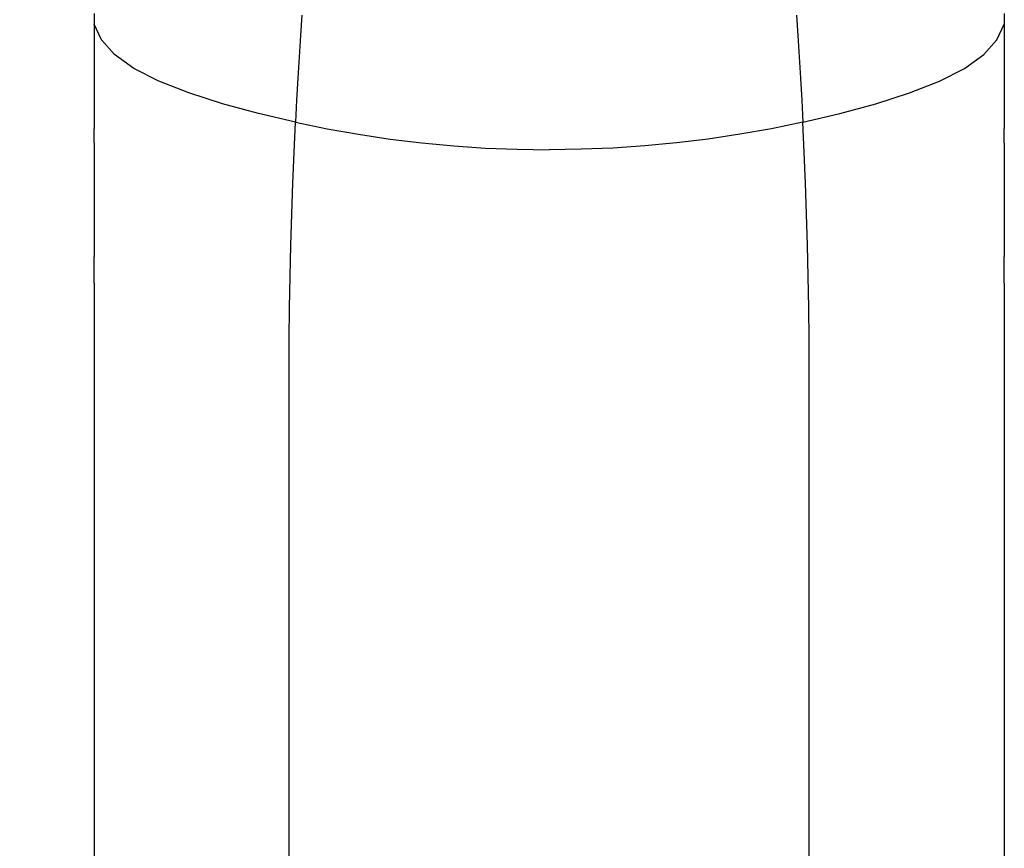
# Model space of a CAD drawing. Units: millimetres. Extents: x 2967 to 3389, y 1478 to 1863.
# Drawn here: x 3338 to 3383, y 1593 to 1631 of the extents above; entities that cross this region are included whole.
import ezdxf

# ---------------------------------------------------------------- set-up
doc = ezdxf.new("R2010")
doc.units = ezdxf.units.MM
doc.layers.add('COTA', color=1, linetype='Continuous')
doc.layers.add('RUBINETTOS', color=2, linetype='Continuous')
doc.styles.get("Standard").update_dxf_attribs({"font": 'arial.ttf'})
doc.dimstyles.new('Milímetros', dxfattribs={"dimtxt": 11, "dimasz": 5, "dimexe": 3, "dimexo": 10, "dimgap": 3, "dimtad": 1, "dimtxsty": 'Standard', "dimblk": 'DOT', "dimcen": 2.5, "dimadec": 0, "dimazin": 0, "dimtfac": 1, "dimtmove": 0, "dimatfit": 3, "dimldrblk": 'DOT', "dimfxl": 0, "dimarcsym": 0})

# ---------------------------------------------------------------- blocks, each defined once
blk = doc.blocks.new('_Dot')
at = {"color": 0, "linetype": 'ByBlock', "lineweight": -2}
blk.add_line((-0.5, 0), (-1, 0), dxfattribs=at)
at = {"color": 0, "linetype": 'ByBlock', "const_width": 0.5}
blk.add_lwpolyline([(-0.25, 0, 1), (0.25, 0, 1)], format="xyb", close=True, dxfattribs=at)
blk = doc.blocks.new('*D39')
at = {"layer": 'COTA', "color": 0, "lineweight": -2}
for p, q in [((3331.437, 1668.19), (3306.099, 1668.19)), ((3309.099, 1663.19), (3309.099, 1532.39)), ((3331.437, 1527.39), (3306.099, 1527.39))]:
    blk.add_line(p, q, dxfattribs=at)
at = {"layer": 'Defpoints', "color": 0}
for p in [(3341.437, 1668.19), (3309.099, 1527.39), (3341.437, 1527.39)]:
    blk.add_point(p, dxfattribs=at)
at = {"layer": 'COTA', "color": 0, "lineweight": -2, "xscale": 5, "yscale": 5, "zscale": 5}
for p, rotation in [((3309.099, 1668.19), 90), ((3309.099, 1527.39), 270)]:
    blk.add_blockref('_Dot', p, dxfattribs=dict(at, rotation=rotation))
at = {"layer": 'COTA', "color": 0, "insert": (3299.488, 1597.79), "char_height": 11, "attachment_point": 5, "rotation": 90}
blk.add_mtext('140,8', dxfattribs=at)

msp = doc.modelspace()

# ---------------------------------------------------------------- linework, layer by layer
at = {"layer": 'RUBINETTOS'}
for p, q in [((3340.937, 1631.374), (3340.94, 1630.88)), ((3350.522, 1631.304), (3350.459, 1630.355)), ((3373.351, 1631.304), (3373.414, 1630.355)), ((3382.937, 1631.374), (3382.934, 1630.88)), ((3340.94, 1630.88), (3340.938, 1626.066)), ((3341.277, 1630.159), (3340.94, 1630.88)), ((3382.596, 1630.159), (3382.934, 1630.88)), ((3382.934, 1630.88), (3382.936, 1626.066)), ((3341.886, 1629.483), (3341.277, 1630.159)), ((3350.459, 1630.355), (3350.399, 1629.382)), ((3373.414, 1630.355), (3373.475, 1629.382)), ((3381.987, 1629.483), (3382.596, 1630.159)), ((3342.778, 1628.847), (3341.886, 1629.483)), ((3350.399, 1629.382), (3350.37, 1628.89)), ((3373.475, 1629.382), (3373.504, 1628.89)), ((3381.096, 1628.847), (3381.987, 1629.483)), ((3343.929, 1628.256), (3342.778, 1628.847)), ((3350.37, 1628.89), (3350.341, 1628.389)), ((3373.504, 1628.89), (3373.533, 1628.389)), ((3379.945, 1628.256), (3381.096, 1628.847)), ((3350.341, 1628.389), (3350.285, 1627.38)), ((3373.533, 1628.389), (3373.588, 1627.38)), ((3345.308, 1627.71), (3343.929, 1628.256)), ((3378.566, 1627.71), (3379.945, 1628.256)), ((3346.861, 1627.211), (3345.308, 1627.71)), ((3350.285, 1627.38), (3350.233, 1626.359)), ((3373.588, 1627.38), (3373.64, 1626.359)), ((3377.013, 1627.211), (3378.566, 1627.71)), ((3348.525, 1626.76), (3346.861, 1627.211)), ((3375.349, 1626.76), (3377.013, 1627.211)), ((3350.233, 1626.359), (3348.525, 1626.76)), ((3373.64, 1626.359), (3375.349, 1626.76)), ((3340.94, 1625.414), (3340.938, 1626.066)), ((3350.168, 1624.958), (3350.233, 1626.359)), ((3350.233, 1626.359), (3351.685, 1626.061)), ((3351.685, 1626.061), (3353.141, 1625.803)), ((3372.189, 1626.061), (3370.733, 1625.803)), ((3373.64, 1626.359), (3372.189, 1626.061)), ((3373.706, 1624.958), (3373.64, 1626.359)), ((3382.933, 1625.414), (3382.936, 1626.066)), ((3353.141, 1625.803), (3354.601, 1625.585)), ((3354.601, 1625.585), (3356.064, 1625.407)), ((3369.273, 1625.585), (3367.81, 1625.407)), ((3370.733, 1625.803), (3369.273, 1625.585)), ((3340.938, 1625.311), (3340.937, 1622.965)), ((3340.94, 1625.414), (3340.938, 1625.311)), ((3356.064, 1625.407), (3357.53, 1625.269)), ((3357.53, 1625.269), (3358.998, 1625.17)), ((3358.998, 1625.17), (3360.467, 1625.111)), ((3360.467, 1625.111), (3361.937, 1625.091)), ((3363.407, 1625.111), (3361.937, 1625.091)), ((3364.876, 1625.17), (3363.407, 1625.111)), ((3366.344, 1625.269), (3364.876, 1625.17)), ((3367.81, 1625.407), (3366.344, 1625.269)), ((3382.933, 1625.414), (3382.936, 1625.311)), ((3382.936, 1625.311), (3382.937, 1622.965)), ((3350.109, 1623.544), (3350.168, 1624.958)), ((3373.764, 1623.544), (3373.706, 1624.958)), ((3350.058, 1622.119), (3350.109, 1623.544)), ((3373.815, 1622.119), (3373.764, 1623.544)), ((3340.937, 1622.965), (3340.937, 1622.888)), ((3340.937, 1622.888), (3340.937, 1620.171)), ((3382.937, 1622.965), (3382.936, 1622.888)), ((3382.936, 1622.888), (3382.937, 1620.171)), ((3350.016, 1620.685), (3350.058, 1622.119)), ((3373.858, 1620.685), (3373.815, 1622.119)), ((3349.981, 1619.243), (3350.016, 1620.685)), ((3373.892, 1619.243), (3373.858, 1620.685)), ((3340.94, 1619.991), (3340.937, 1620.171)), ((3382.933, 1619.991), (3382.937, 1620.171)), ((3340.937, 1618.927), (3340.94, 1619.991)), ((3382.937, 1618.927), (3382.933, 1619.991)), ((3349.956, 1617.795), (3349.981, 1619.243)), ((3373.917, 1617.795), (3373.892, 1619.243)), ((3340.937, 1618.927), (3340.937, 1618.89)), ((3340.937, 1618.89), (3340.937, 1614.89)), ((3382.937, 1618.927), (3382.937, 1618.89)), ((3382.937, 1618.89), (3382.937, 1614.89)), ((3349.941, 1616.343), (3349.956, 1617.795)), ((3373.932, 1616.343), (3373.917, 1617.795)), ((3349.937, 1614.89), (3349.941, 1616.343)), ((3373.937, 1614.89), (3373.932, 1616.343)), ((3340.937, 1614.89), (3340.937, 1532.89)), ((3349.937, 1532.89), (3349.937, 1614.89)), ((3373.937, 1532.89), (3373.937, 1614.89)), ((3382.937, 1614.89), (3382.937, 1532.89))]:
    msp.add_line(p, q, dxfattribs=at)

# ---------------------------------------------------------------- dimensions: what is measured, and where the dimension line sits
at = {"layer": 'COTA'}
dim = msp.add_linear_dim(base=(3309.099, 1527.39), p1=(3341.437, 1668.19), p2=(3341.437, 1527.39), angle=90, dimstyle='Milímetros', dxfattribs=at)
dim.commit()
dim.dimension.update_dxf_attribs({"geometry": '*D39', "text_midpoint": (3299.488, 1597.79)})

doc.saveas('drawing.dxf')
